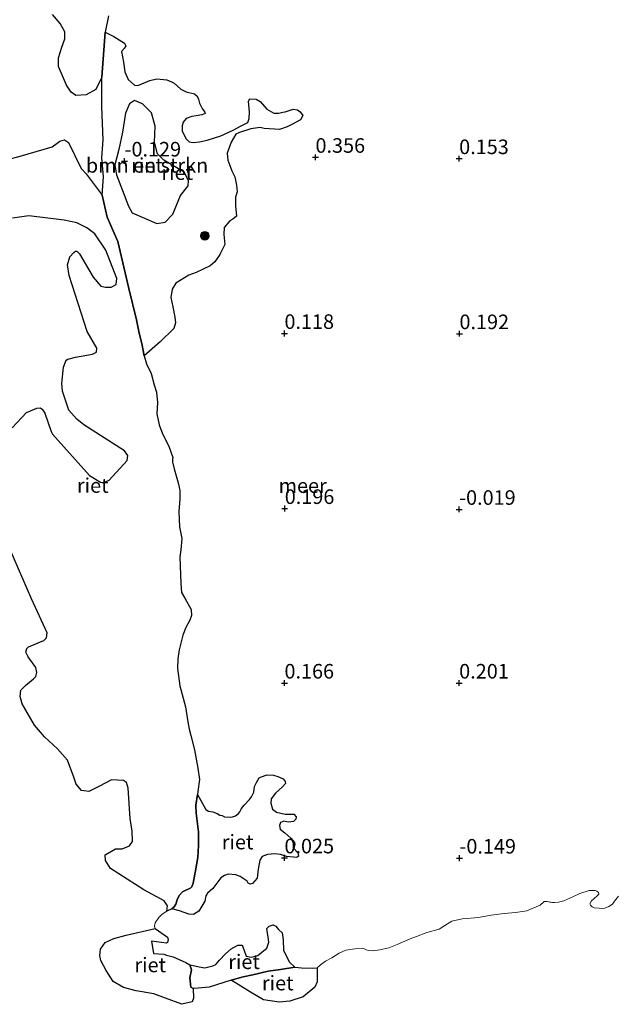
# Model space of a CAD drawing. Units: metres. Extents: x 129995 to 140005, y 481249 to 487500.
# Drawn here: x 131147 to 131249, y 483017 to 483186 of the extents above; entities that cross this region are included whole.
import ezdxf
from ezdxf.enums import TextEntityAlignment as Align

# ---------------------------------------------------------------- set-up
doc = ezdxf.new("R2010")
doc.units = ezdxf.units.M
doc.layers.get('0').update_dxf_attribs({"lineweight": 25})
for name, color, linetype, lineweight in [('B-ME-GR-BOMENSTRUIKEN-GV-B6', 93, 'Continuous', 18), ('B-ME-GR-BOOM-S-B1', 93, 'Continuous', 18), ('B-ME-GW-HOOGTEPUNT-S-B1', 10, 'Continuous', 25), ('B-ME-IE-RIET-GV-B6', 10, 'Continuous', 25), ('B-ME-OB-WATERLIJN-L-B1', 133, 'OB-WATERLIJN', 18), ('B-ME-OG-WATER-GV-B6', 153, 'Continuous', 18)]:
    doc.layers.add(name, color=color, linetype=linetype, lineweight=lineweight)
doc.styles.add('NLCS-ISO', font='NLCS-ISO.TTF')
doc.linetypes.add('OB-WATERLIJN', pattern='A,10,[32,NLCS.SHX,S=2,R=0,X=0,Y=0],-12', length=22)

# ---------------------------------------------------------------- blocks, each defined once
blk = doc.blocks.new('boom')
blk.add_hatch(color=256).paths.add_polyline_path([(-0.75, 0, 1), (0.75, 0, 1)])
blk.add_circle((0, 0), 0.75)
blk = doc.blocks.new('hoogtepunt')
for p, q in [((-0.5, 0), (0.5, 0)), ((0, 0.5), (0, -0.5))]:
    blk.add_line(p, q)

msp = doc.modelspace()

# ---------------------------------------------------------------- linework, layer by layer
at = {"layer": 'B-ME-GR-BOMENSTRUIKEN-GV-B6'}
for points in [[(131249.76, 483035.25, -0.25), (131249.06, 483034.39, -0.25), (131248.68, 483033.87, -0.25), (131248.09, 483033.47, -0.25), (131247.37, 483033.2, -0.25), (131247.02, 483033.15, -0.25), (131246.41, 483033.16, -0.25), (131245.57, 483033.26, -0.25), (131245.2, 483033.39, -0.25), (131244.92, 483033.68, -0.25), (131244.82, 483033.93, -0.25), (131245.1, 483034.43, -0.25), (131245.6, 483034.87, -0.25), (131246.02, 483035.22, -0.25), (131246.07, 483035.27, -0.25), (131246.37, 483035.59, -0.25), (131246.3, 483035.86, -0.25), (131246.03, 483036.1, -0.25), (131245.72, 483036.2, -0.25), (131244.68, 483036.19, -0.25), (131243.11, 483035.67, -0.25), (131241.87, 483035.15, -0.25), (131240.36, 483034.45, -0.25), (131239.44, 483034.22, -0.25), (131238.73, 483034.18, -0.25), (131238.39, 483034.17, -0.25), (131238.14, 483034.19, -0.25), (131237.97, 483034.22, -0.25), (131237.47, 483034.34, -0.25), (131236.99, 483034.31, -0.25), (131236.27, 483033.72, -0.25), (131234.89, 483033.1, -0.25), (131234.01, 483032.75, -0.25), (131232.06, 483032.45, -0.25), (131230.11, 483032.27, -0.25), (131227.87, 483031.98, -0.25), (131225.68, 483031.6, -0.25), (131222.89, 483031.34, -0.25), (131221.11, 483030.95, -0.25), (131219.89, 483030.22, -0.25), (131218.95, 483029.59, -0.25), (131216.85, 483028.98, -0.25), (131215.05, 483028.34, -0.25), (131213.96, 483027.91, -0.25), (131211.75, 483026.94, -0.25), (131210.28, 483026.38, -0.25), (131208.78, 483026.05, -0.25), (131207.47, 483025.87, -0.25), (131206.82, 483025.92, -0.25), (131206.43, 483026.01, -0.25), (131205.93, 483026.24, -0.25), (131204.49, 483026.19, -0.25), (131202.9, 483025.97, -0.25), (131201.77, 483025.44, -0.25), (131200.49, 483024.64, -0.25), (131199.43, 483024.06, -0.25), (131198.59, 483023.47, -0.25), (131197.99, 483022.96, -0.25), (131197.27, 483022.87, -0.25), (131195.28, 483022.96, -0.25), (131194.16, 483023.06, -0.25), (131193.19, 483023.99, 0.1), (131192.22, 483026, 0.5), (131192.17, 483027.73, 0.66), (131192, 483028.94, 0.78), (131191.35, 483029.53, 0.62), (131190.88, 483030.12, 0.53), (131190.46, 483030.34, 0.51), (131189.78, 483030.11, 0.51), (131189.34, 483029.68, 0.51), (131189.56, 483028.22, 0.37), (131189.72, 483027.32, 0.39), (131189.33, 483026.33, 0.27), (131188.51, 483025.62, 0.2), (131187.81, 483025.06, 0.13), (131186.69, 483024.79, 0.13), (131185.78, 483024.93, 0.22), (131185.42, 483026.08, 0.27), (131185.1, 483026.83, 0.2), (131184.38, 483026.84, 0.15), (131183.22, 483026.18, 0.13), (131182.28, 483025.35, 0.15), (131181.21, 483024.24, 0.15), (131180.59, 483023.54, -0.01), (131180.06, 483023.3, 0.04), (131178.72, 483022.95, 0.18), (131177.74, 483023.14, 0.18), (131176.97, 483023.26, 0.02), (131176.14, 483023.43, -0.25), (131175.45, 483023.88, -0.25), (131173.28, 483024.82, -0.25), (131172.15, 483025.14, -0.25), (131171.66, 483025.27, -0.25), (131169.87, 483025.41, -0.25), (131169.54, 483027.54, -0.25), (131172.11, 483027.2, -0.25), (131172.28, 483027.27, -0.25), (131172.41, 483027.79, -0.25), (131172.28, 483028.2, -0.25), (131170.16, 483029.68, -0.25), (131170.08, 483030.09, -0.25), (131170.19, 483030.66, -0.25), (131170.8, 483031.59, -0.25), (131171.41, 483032.16, -0.25), (131172.18, 483032.66, -0.25), (131173.07, 483033.06, -0.25), (131174.35, 483032.7, -0.06), (131175.98, 483032.15, -0.06), (131176.76, 483032.09, -0.11), (131177.67, 483032.67, -0.11), (131178.71, 483034.4, -0.04), (131178.91, 483035.28, -0.04), (131179.15, 483035.77, -0.02), (131180.1, 483036.55, -0.02), (131181.44, 483038.41, 0.05), (131182.11, 483038.79, 0.09), (131182.71, 483038.99, 0.16), (131184.05, 483038.93, 0.29), (131184.79, 483038.62, 0.29), (131185.98, 483037.8, 0.32), (131186.14, 483037.47, 0.32), (131186.48, 483037.31, 0.32), (131186.89, 483037.42, 0.32), (131187.68, 483038.35, 0.32), (131187.88, 483039.88, 0.32), (131188.13, 483041.42, 0.32), (131188.57, 483042.03, 0.25), (131189.46, 483042.4, 0.2), (131190.73, 483042.5, 0.11), (131191.7, 483042.42, 0.11), (131192.73, 483042.05, 0.02), (131194.53, 483041.87, 0.07), (131194.77, 483042.1, 0.16), (131194.67, 483042.66, 0.16), (131194.02, 483043.43, 0.25), (131194.16, 483044.12, 0.18), (131194.12, 483044.47, 0.18), (131193.47, 483045.18, 0.18), (131192.43, 483046.1, 0.2), (131191.67, 483046.76, 0.29), (131191.51, 483047.37, 0.29), (131191.7, 483047.9, 0.27), (131192.25, 483048.09, 0.27), (131193, 483047.94, 0.2), (131193.95, 483048.06, 0.16), (131194.31, 483048.45, 0.16), (131194.42, 483048.83, 0.16), (131194.01, 483049.3, 0.25), (131192.53, 483049.29, 0.29), (131191, 483049.68, 0.16), (131190.33, 483050.18, 0.14), (131190.06, 483051.19, 0.14), (131190.09, 483051.95, 0.14), (131190.87, 483052.93, 0.14), (131192.02, 483053.98, 0.2), (131192.57, 483054.6, 0.2), (131192.53, 483054.94, 0.2), (131192.16, 483055.35, 0.2), (131191.22, 483055.79, 0.2), (131190.49, 483056.01, 0.3), (131189.43, 483056.09, 0.25), (131188.29, 483055.68, 0.24), (131188.06, 483055.53, 0.19), (131187.6, 483054.73, 0.17), (131187.23, 483054.08, 0.19), (131187.14, 483053.08, 0.2), (131186.7, 483052.31, 0.22), (131186.38, 483051.85, 0.29), (131185.47, 483050.88, 0.29), (131185.01, 483050.31, 0.29), (131184.72, 483049.69, 0.29), (131184.5, 483049.41, 0.29), (131183.96, 483049, 0.29), (131183.46, 483048.84, 0.29), (131183.04, 483048.82, 0.3), (131182.07, 483048.88, 0.19), (131181.67, 483049.06, 0.25), (131181.3, 483049.17, 0.29), (131180.82, 483049.43, 0.32), (131180.11, 483049.71, 0.33), (131179.35, 483049.84, 0.25), (131178.87, 483050.12, 0.27), (131177.43, 483052.69, -0.25), (131177.53, 483053.22, -0.25), (131177.78, 483055.24, -0.25), (131177.52, 483057.2, -0.25), (131176.92, 483060.36, -0.25), (131176.33, 483062.8, -0.25), (131176.02, 483063.91, -0.25), (131175.77, 483065.16, -0.25), (131175.37, 483067.74, -0.25), (131174.43, 483071.32, -0.25), (131174.01, 483074.33, -0.25), (131174.07, 483075.95, -0.25), (131174.3, 483077.53, -0.25), (131174.93, 483080.05, -0.25), (131175.42, 483081.34, -0.25), (131176.11, 483082.61, -0.25), (131176.43, 483083.43, -0.25), (131176.34, 483084.44, -0.25), (131175.28, 483086.36, -0.25), (131174.7, 483087.37, -0.25), (131174.6, 483088.9, -0.25), (131174.46, 483091.93, -0.25), (131174.39, 483093.48, -0.25), (131174.6, 483094.68, -0.25), (131174.77, 483096.62, -0.25), (131174.36, 483098.6, -0.25), (131174.24, 483101.26, -0.25), (131174.41, 483103.4, -0.25), (131174.44, 483104.88, -0.25), (131174.12, 483106.15, -0.25), (131173.45, 483108.56, -0.25), (131173.18, 483109.79, -0.25), (131173.14, 483110.21, -0.25), (131173.23, 483110.55, -0.25), (131172.53, 483112.45, -0.25), (131171.47, 483114.57, -0.25), (131170.86, 483116.15, -0.25), (131170.47, 483118.03, -0.25), (131170.57, 483119.98, -0.25), (131170.44, 483121.76, -0.25), (131170.04, 483123.01, -0.25), (131169.51, 483124.94, -0.25), (131168.67, 483126.6, -0.25), (131168.27, 483127.99, -0.25), (131171.07, 483130.35, -0.05), (131173.4, 483132.69, -0.03), (131173.69, 483133.65, -0.03), (131173.57, 483134.62, -0.03), (131173.19, 483136.37, -0.03), (131172.89, 483138, 0.01), (131173.08, 483139.43, 0.01), (131173.76, 483140.43, -0.03), (131175.98, 483141.81, -0.03), (131177.21, 483142.28, -0.03), (131179.65, 483143.42, 0.01), (131180.43, 483144.12, 0.04), (131181.29, 483145.36, 0.04), (131182.14, 483147.06, 0.08), (131182, 483148.8, 0.08), (131182.04, 483149.99, 0.08), (131182.99, 483151.12, 0.08), (131183.51, 483151.43, 0.11), (131184.12, 483151.95, 0.14), (131183.98, 483153.7, 0.18), (131183.95, 483155.18, 0.25), (131184.24, 483156.12, 0.21), (131184.17, 483157.24, 0.21), (131183.85, 483158.67, 0.21), (131183.32, 483159.73, 0.21), (131182.64, 483161.55, 0.18), (131182.55, 483162.75, 0.18), (131183.25, 483164.66, 0.14), (131184.02, 483165.99, 0.18), (131184.66, 483166.31, 0.18), (131186.61, 483166.95, 0.11), (131188.21, 483167.15, 0.11), (131188.87, 483166.99, 0.11), (131191.55, 483166.82, 0.11), (131192.82, 483167.27, 0.11), (131193.79, 483167.71, 0.14), (131195.13, 483168.5, 0.14), (131195.55, 483169.22, 0.14), (131195.1, 483169.87, 0.14), (131194.62, 483170.18, 0.11), (131193.85, 483170.31, 0.11), (131192.49, 483169.87, 0.14), (131192.1, 483169.78, 0.21), (131191.41, 483169.63, 0.31), (131190.57, 483169.62, 0.45), (131189.37, 483170.33, 0.42), (131188.23, 483171.6, 0.21), (131187.53, 483172.03, 0.21), (131186.45, 483172.06, 0.11), (131186.23, 483171.66, 0.11), (131186.36, 483169.78, 0.11), (131186.33, 483168.7, 0.14), (131186.07, 483167.99, 0.14), (131184.95, 483167.43, 0.14), (131183.57, 483166.72, 0.14), (131181.47, 483165.74, 0), (131179.09, 483165, 0.03), (131177.77, 483164.68, 0.03), (131176.73, 483164.56, 0.03), (131176.01, 483164.69, 0.03), (131175.46, 483165.27, 0.06), (131174.81, 483166.61, 0.06), (131174.83, 483167.45, 0.06), (131175.01, 483168.1, 0.06), (131175.52, 483168.68, 0.06), (131176.46, 483169.07, 0.06), (131177.21, 483169.15, 0.06), (131178.22, 483169.36, 0.06), (131178.76, 483169.55, -0.05), (131178.67, 483169.88, -0.05), (131178.33, 483170.31, -0.05), (131177.8, 483171.32, -0.03), (131177.62, 483172, -0.11), (131177.42, 483172.56, -0.11), (131176.92, 483172.91, -0.08), (131175.53, 483173.27, -0.08), (131174.58, 483173.71, 0.08), (131173.44, 483174.74, 0), (131172.99, 483174.98, 0), (131172.16, 483175.31, 0), (131170.47, 483175.5, 0), (131169.26, 483175.23, -0.03), (131167.92, 483174.67, 0.06), (131167.19, 483174.37, 0.11), (131166.63, 483174.44, 0.11), (131165.56, 483175.41, 0.14), (131165, 483176.69, 0.14), (131164.73, 483178.35, 0.14), (131164.43, 483180.21, 0.08), (131164.85, 483180.72, 0.06), (131165.12, 483181.19, 0.06), (131164.89, 483181.61, 0.06), (131163.07, 483182.78, 0.21), (131161.62, 483183.51, -0.25), (131162.19, 483186.32, -0.25)], [(131174.55, 483155.5, -0.13), (131173.2, 483152.26, -0.13), (131171.91, 483150.9, -0.13), (131170.47, 483150.71, -0.13), (131166.26, 483152.49, -0.13), (131165.62, 483153.68, -0.13), (131163.54, 483159.06, -0.13), (131163.26, 483160.73, -0.13), (131163.96, 483163.4, -0.13), (131164.58, 483166.33, -0.13), (131165.07, 483169.59, -0.13), (131165.75, 483171.21, -0.13), (131166.66, 483171.8, -0.13), (131168.03, 483171.24, -0.13), (131169.53, 483169.65, -0.13), (131170.17, 483167.36, -0.13), (131170.05, 483164.63, -0.13), (131170.57, 483162.63, -0.13), (131171.66, 483161.55, -0.13), (131175.16, 483159.48, -0.13), (131175.91, 483158.07, -0.13), (131175.83, 483157.13, -0.13), (131174.55, 483155.5, -0.13)]]:
    msp.add_polyline3d(points, dxfattribs=at)
at = {"layer": 'B-ME-IE-RIET-GV-B6'}
for points in [[(131161.05, 483175.81, -0.25), (131159.97, 483173.7, -0.25), (131158.35, 483172.77, -0.25), (131156.59, 483172.63, -0.25), (131155.76, 483173.25, -0.25), (131154.96, 483174.4, -0.25), (131153.61, 483177.61, -0.25), (131153.6, 483179.13, -0.25), (131154.13, 483180.95, -0.25), (131154.65, 483182.37, -0.25), (131154.66, 483183.6, -0.25), (131153.85, 483184.99, -0.25), (131152.56, 483186.56, -0.25)], [(131162.19, 483186.32, -0.25), (131161.62, 483183.51, -0.25), (131161.05, 483175.81, -0.25)], [(131168.27, 483127.99, -0.25), (131167.88, 483130.07, -0.25), (131167.43, 483131.89, -0.25), (131166.96, 483134.14, -0.25), (131165.67, 483139.55, -0.25), (131163.77, 483147.58, -0.25), (131161.96, 483151.79, -0.25), (131161.06, 483155.53, -0.25), (131161.31, 483158.7, -0.25), (131161.05, 483161.94, -0.25), (131161.24, 483165.05, -0.25), (131161.04, 483170.74, -0.25), (131161.05, 483175.81, -0.25), (131161.62, 483183.51, -0.25), (131163.07, 483182.78, 0.21), (131164.89, 483181.61, 0.06), (131165.12, 483181.19, 0.06), (131164.85, 483180.72, 0.06), (131164.43, 483180.21, 0.08), (131164.73, 483178.35, 0.14), (131165, 483176.69, 0.14), (131165.56, 483175.41, 0.14), (131166.63, 483174.44, 0.11), (131167.19, 483174.37, 0.11), (131167.92, 483174.67, 0.06), (131169.26, 483175.23, -0.03), (131170.47, 483175.5, 0), (131172.16, 483175.31, 0), (131172.99, 483174.98, 0), (131173.44, 483174.74, 0), (131174.58, 483173.71, 0.08), (131175.53, 483173.27, -0.08), (131176.92, 483172.91, -0.08), (131177.42, 483172.56, -0.11), (131177.62, 483172, -0.11), (131177.8, 483171.32, -0.03), (131178.33, 483170.31, -0.05), (131178.67, 483169.88, -0.05), (131178.76, 483169.55, -0.05), (131178.22, 483169.36, 0.06), (131177.21, 483169.15, 0.06), (131176.46, 483169.07, 0.06), (131175.52, 483168.68, 0.06), (131175.01, 483168.1, 0.06), (131174.83, 483167.45, 0.06), (131174.81, 483166.61, 0.06), (131175.46, 483165.27, 0.06), (131176.01, 483164.69, 0.03), (131176.73, 483164.56, 0.03), (131177.77, 483164.68, 0.03), (131179.09, 483165, 0.03), (131181.47, 483165.74, 0), (131183.57, 483166.72, 0.14), (131184.95, 483167.43, 0.14), (131186.07, 483167.99, 0.14), (131186.33, 483168.7, 0.14), (131186.36, 483169.78, 0.11), (131186.23, 483171.66, 0.11), (131186.45, 483172.06, 0.11), (131187.53, 483172.03, 0.21), (131188.23, 483171.6, 0.21), (131189.37, 483170.33, 0.42), (131190.57, 483169.62, 0.45), (131191.41, 483169.63, 0.31), (131192.1, 483169.78, 0.21), (131192.49, 483169.87, 0.14), (131193.85, 483170.31, 0.11), (131194.62, 483170.18, 0.11), (131195.1, 483169.87, 0.14), (131195.55, 483169.22, 0.14), (131195.13, 483168.5, 0.14), (131193.79, 483167.71, 0.14), (131192.82, 483167.27, 0.11), (131191.55, 483166.82, 0.11), (131188.87, 483166.99, 0.11), (131188.21, 483167.15, 0.11), (131186.61, 483166.95, 0.11), (131184.66, 483166.31, 0.18), (131184.02, 483165.99, 0.18), (131183.25, 483164.66, 0.14), (131182.55, 483162.75, 0.18), (131182.64, 483161.55, 0.18), (131183.32, 483159.73, 0.21), (131183.85, 483158.67, 0.21), (131184.17, 483157.24, 0.21), (131184.24, 483156.12, 0.21), (131183.95, 483155.18, 0.25), (131183.98, 483153.7, 0.18), (131184.12, 483151.95, 0.14), (131183.51, 483151.43, 0.11), (131182.99, 483151.12, 0.08), (131182.04, 483149.99, 0.08), (131182, 483148.8, 0.08), (131182.14, 483147.06, 0.08), (131181.29, 483145.36, 0.04), (131180.43, 483144.12, 0.04), (131179.65, 483143.42, 0.01), (131177.21, 483142.28, -0.03), (131175.98, 483141.81, -0.03), (131173.76, 483140.43, -0.03), (131173.08, 483139.43, 0.01), (131172.89, 483138, 0.01), (131173.19, 483136.37, -0.03), (131173.57, 483134.62, -0.03), (131173.69, 483133.65, -0.03), (131173.4, 483132.69, -0.03), (131171.07, 483130.35, -0.05), (131168.27, 483127.99, -0.25)], [(131175.91, 483158.07, -0.13), (131175.16, 483159.48, -0.13), (131171.66, 483161.55, -0.13), (131170.57, 483162.63, -0.13), (131170.05, 483164.63, -0.13), (131170.17, 483167.36, -0.13), (131169.53, 483169.65, -0.13), (131168.03, 483171.24, -0.13), (131166.66, 483171.8, -0.13), (131165.75, 483171.21, -0.13), (131165.07, 483169.59, -0.13), (131164.58, 483166.33, -0.13), (131163.96, 483163.4, -0.13), (131163.26, 483160.73, -0.13), (131163.54, 483159.06, -0.13), (131165.62, 483153.68, -0.13), (131166.26, 483152.49, -0.13), (131170.47, 483150.71, -0.13), (131171.91, 483150.9, -0.13), (131173.2, 483152.26, -0.13), (131174.55, 483155.5, -0.13), (131175.83, 483157.13, -0.13), (131175.91, 483158.07, -0.13)], [(131144.89, 483161.69, -0.25), (131146.99, 483162.21, -0.25), (131152.5, 483163.83, -0.25), (131153.37, 483164.49, -0.25), (131153.84, 483164.82, -0.25), (131154.61, 483165.04, -0.25), (131155.33, 483164.58, -0.25), (131157.45, 483160.12, -0.25), (131158.34, 483159.23, -0.25), (131161.06, 483155.53, -0.25), (131161.96, 483151.79, -0.25), (131163.77, 483147.58, -0.25), (131165.67, 483139.55, -0.25), (131166.96, 483134.14, -0.25), (131167.43, 483131.89, -0.25), (131167.88, 483130.07, -0.25), (131168.27, 483127.99, -0.25)], [(131145.65, 483115.62, -0.25), (131148.11, 483118.25, -0.25), (131149.86, 483119.01, -0.25), (131150.42, 483119.06, -0.25), (131150.77, 483118.83, -0.25), (131151.25, 483118.11, -0.25), (131152.34, 483115, -0.25), (131152.57, 483114.51, -0.25), (131158.92, 483107.46, -0.25), (131160.81, 483106.28, -0.25), (131161.32, 483106.24, -0.25), (131162.26, 483106.65, -0.25), (131165.35, 483109.99, -0.25), (131165.48, 483110.89, -0.25), (131164.94, 483111.65, -0.25), (131157.96, 483116.13, -0.25), (131156.74, 483117.09, -0.25), (131155.37, 483118.66, -0.25), (131154.26, 483121.92, -0.25), (131154.16, 483123.21, -0.25), (131154.44, 483126.04, -0.25), (131154.91, 483127.22, -0.25), (131155.18, 483127.41, -0.25), (131156.51, 483127.73, -0.25), (131159.43, 483128.26, -0.25), (131160.13, 483128.6, -0.25), (131160.19, 483129.29, -0.25), (131158.48, 483132.17, -0.25), (131155.41, 483141.73, -0.25), (131155.13, 483143.6, -0.25), (131155.56, 483144.94, -0.25), (131156.23, 483145.72, -0.25), (131156.5, 483145.96, -0.25), (131156.74, 483145.91, -0.25), (131157.21, 483145.5, -0.25), (131159.56, 483141.47, -0.25), (131160.88, 483139.9, -0.25), (131161.64, 483139.75, -0.25), (131162.63, 483139.78, -0.25), (131163.46, 483140.21, -0.25), (131163.59, 483141.23, -0.25), (131161.71, 483146.11, -0.25), (131159.84, 483148.92, -0.25), (131158.45, 483149.92, -0.25), (131156.73, 483150.78, -0.25), (131154.58, 483151.25, -0.25), (131148.52, 483151.99, -0.25), (131145.7, 483151.61, -0.25)], [(131168.27, 483127.99, -0.25), (131168.67, 483126.6, -0.25), (131169.51, 483124.94, -0.25), (131170.04, 483123.01, -0.25), (131170.44, 483121.76, -0.25), (131170.57, 483119.98, -0.25), (131170.47, 483118.03, -0.25), (131170.86, 483116.15, -0.25), (131171.47, 483114.57, -0.25), (131172.53, 483112.45, -0.25), (131173.23, 483110.55, -0.25), (131173.14, 483110.21, -0.25), (131173.18, 483109.79, -0.25), (131173.45, 483108.56, -0.25), (131174.12, 483106.15, -0.25), (131174.44, 483104.88, -0.25), (131174.41, 483103.4, -0.25), (131174.24, 483101.26, -0.25), (131174.36, 483098.6, -0.25), (131174.77, 483096.62, -0.25), (131174.6, 483094.68, -0.25), (131174.39, 483093.48, -0.25), (131174.46, 483091.93, -0.25), (131174.6, 483088.9, -0.25), (131174.7, 483087.37, -0.25), (131175.28, 483086.36, -0.25), (131176.34, 483084.44, -0.25), (131176.43, 483083.43, -0.25), (131176.11, 483082.61, -0.25), (131175.42, 483081.34, -0.25), (131174.93, 483080.05, -0.25), (131174.3, 483077.53, -0.25), (131174.07, 483075.95, -0.25), (131174.01, 483074.33, -0.25), (131174.43, 483071.32, -0.25), (131175.37, 483067.74, -0.25), (131175.77, 483065.16, -0.25), (131176.02, 483063.91, -0.25), (131176.33, 483062.8, -0.25), (131176.92, 483060.36, -0.25), (131177.52, 483057.2, -0.25), (131177.78, 483055.24, -0.25), (131177.53, 483053.22, -0.25), (131177.43, 483052.69, -0.25), (131177.18, 483050.83, -0.25), (131177.2, 483049.46, -0.25), (131177.65, 483046.27, -0.25), (131177.65, 483043.93, -0.25), (131177.51, 483041.9, -0.25), (131177.14, 483039.91, -0.25), (131176.72, 483037.45, -0.25), (131176.46, 483036.85, -0.25), (131176.3, 483036.66, -0.25), (131175.98, 483036.5, -0.25), (131175.31, 483036.22, -0.25), (131174.9, 483035.99, -0.25), (131174.3, 483035.36, -0.25), (131173.94, 483034.6, -0.25), (131173.72, 483033.89, -0.25), (131173.44, 483033.42, -0.25), (131173.07, 483033.06, -0.25), (131172.18, 483032.66, -0.25), (131172.28, 483033.61, -0.25), (131171.74, 483034.45, -0.25), (131168.22, 483036.33, -0.25), (131162.54, 483039.98, -0.25), (131161.63, 483041.34, -0.25), (131161.6, 483042.32, -0.25), (131163.36, 483043.37, -0.25), (131164.52, 483043.38, -0.25), (131165.78, 483043.88, -0.25), (131166.27, 483044.6, -0.25), (131166.21, 483046.37, -0.25), (131165.89, 483048.58, -0.25), (131165.56, 483053.8, -0.25), (131165.28, 483054.73, -0.25), (131164.77, 483055.09, -0.25), (131162.7, 483055.2, -0.25), (131160.64, 483054.13, -0.25), (131158.79, 483053.18, -0.25), (131157.51, 483053.39, -0.25), (131156.64, 483054.44, -0.25), (131156.21, 483055.67, -0.25), (131155.11, 483058.59, -0.25), (131153.43, 483060.51, -0.25), (131151.16, 483062.56, -0.25), (131149.46, 483064.57, -0.25), (131147.32, 483068.22, -0.25), (131147, 483069.49, -0.25), (131147.14, 483070.6, -0.25), (131147.9, 483071.37, -0.25), (131149.32, 483072.55, -0.25), (131149.69, 483072.94, -0.25), (131149.89, 483073.63, -0.25), (131149.68, 483074.47, -0.25), (131148.36, 483076.31, -0.25), (131147.99, 483077.12, -0.25), (131148.13, 483077.76, -0.25), (131148.44, 483078.01, -0.25), (131151.04, 483079.11, -0.25), (131151.5, 483079.6, -0.25), (131151.66, 483080.45, -0.25), (131148.96, 483086.26, -0.25), (131145.21, 483094.86, -0.25)], [(131173.07, 483033.06, -0.25), (131173.44, 483033.42, -0.25), (131173.72, 483033.89, -0.25), (131173.94, 483034.6, -0.25), (131174.3, 483035.36, -0.25), (131174.9, 483035.99, -0.25), (131175.31, 483036.22, -0.25), (131175.98, 483036.5, -0.25), (131176.3, 483036.66, -0.25), (131176.46, 483036.85, -0.25), (131176.72, 483037.45, -0.25), (131177.14, 483039.91, -0.25), (131177.51, 483041.9, -0.25), (131177.65, 483043.93, -0.25), (131177.65, 483046.27, -0.25), (131177.2, 483049.46, -0.25), (131177.18, 483050.83, -0.25), (131177.43, 483052.69, -0.25), (131178.87, 483050.12, 0.27), (131179.35, 483049.84, 0.25), (131180.11, 483049.71, 0.33), (131180.82, 483049.43, 0.32), (131181.3, 483049.17, 0.29), (131181.67, 483049.06, 0.25), (131182.07, 483048.88, 0.19), (131183.04, 483048.82, 0.3), (131183.46, 483048.84, 0.29), (131183.96, 483049, 0.29), (131184.5, 483049.41, 0.29), (131184.72, 483049.69, 0.29), (131185.01, 483050.31, 0.29), (131185.47, 483050.88, 0.29), (131186.38, 483051.85, 0.29), (131186.7, 483052.31, 0.22), (131187.14, 483053.08, 0.2), (131187.23, 483054.08, 0.19), (131187.6, 483054.73, 0.17), (131188.06, 483055.53, 0.19), (131188.29, 483055.68, 0.24), (131189.43, 483056.09, 0.25), (131190.49, 483056.01, 0.3), (131191.22, 483055.79, 0.2), (131192.16, 483055.35, 0.2), (131192.53, 483054.94, 0.2), (131192.57, 483054.6, 0.2), (131192.02, 483053.98, 0.2), (131190.87, 483052.93, 0.14), (131190.09, 483051.95, 0.14), (131190.06, 483051.19, 0.14), (131190.33, 483050.18, 0.14), (131191, 483049.68, 0.16), (131192.53, 483049.29, 0.29), (131194.01, 483049.3, 0.25), (131194.42, 483048.83, 0.16), (131194.31, 483048.45, 0.16), (131193.95, 483048.06, 0.16), (131193, 483047.94, 0.2), (131192.25, 483048.09, 0.27), (131191.7, 483047.9, 0.27), (131191.51, 483047.37, 0.29), (131191.67, 483046.76, 0.29), (131192.43, 483046.1, 0.2), (131193.47, 483045.18, 0.18), (131194.12, 483044.47, 0.18), (131194.16, 483044.12, 0.18), (131194.02, 483043.43, 0.25), (131194.67, 483042.66, 0.16), (131194.77, 483042.1, 0.16), (131194.53, 483041.87, 0.07), (131192.73, 483042.05, 0.02), (131191.7, 483042.42, 0.11), (131190.73, 483042.5, 0.11), (131189.46, 483042.4, 0.2), (131188.57, 483042.03, 0.25), (131188.13, 483041.42, 0.32), (131187.88, 483039.88, 0.32), (131187.68, 483038.35, 0.32), (131186.89, 483037.42, 0.32), (131186.48, 483037.31, 0.32), (131186.14, 483037.47, 0.32), (131185.98, 483037.8, 0.32), (131184.79, 483038.62, 0.29), (131184.05, 483038.93, 0.29), (131182.71, 483038.99, 0.16), (131182.11, 483038.79, 0.09), (131181.44, 483038.41, 0.05), (131180.1, 483036.55, -0.02), (131179.15, 483035.77, -0.02), (131178.91, 483035.28, -0.04), (131178.71, 483034.4, -0.04), (131177.67, 483032.67, -0.11), (131176.76, 483032.09, -0.11), (131175.98, 483032.15, -0.06), (131174.35, 483032.7, -0.06), (131173.07, 483033.06, -0.25)], [(131176.14, 483023.43, -0.25), (131176.4, 483022.62, -0.25), (131176.14, 483021.25, -0.25), (131176.3, 483019.64, -0.25), (131176.73, 483019.4, -0.25), (131176.75, 483017.74, -0.25), (131176.52, 483017.08, -0.25), (131174.78, 483016.68, -0.25), (131171.96, 483017.75, -0.25), (131169.98, 483018.49, -0.25), (131166.9, 483018.99, -0.25), (131164.72, 483019.58, -0.25), (131162.99, 483020.59, -0.25), (131161.79, 483022.46, -0.25), (131160.87, 483024.2, -0.25), (131160.67, 483025.08, -0.25), (131160.78, 483026.15, -0.25), (131161.59, 483027.27, -0.25), (131163.09, 483028, -0.25), (131165.2, 483028.57, -0.25), (131170.16, 483029.68, -0.25), (131172.28, 483028.2, -0.25), (131172.41, 483027.79, -0.25), (131172.28, 483027.27, -0.25), (131172.11, 483027.2, -0.25), (131169.54, 483027.54, -0.25), (131169.87, 483025.41, -0.25), (131171.66, 483025.27, -0.25), (131172.15, 483025.14, -0.25), (131173.28, 483024.82, -0.25), (131175.45, 483023.88, -0.25), (131176.14, 483023.43, -0.25)], [(131183.25, 483020.8, -0.25), (131179.48, 483019.63, -0.25), (131177.57, 483019.46, -0.25), (131176.73, 483019.4, -0.25), (131176.3, 483019.64, -0.25), (131176.14, 483021.25, -0.25), (131176.4, 483022.62, -0.25), (131176.14, 483023.43, -0.25), (131176.97, 483023.26, 0.02), (131177.74, 483023.14, 0.18), (131178.72, 483022.95, 0.18), (131180.06, 483023.3, 0.04), (131180.59, 483023.54, -0.01), (131181.21, 483024.24, 0.15), (131182.28, 483025.35, 0.15), (131183.22, 483026.18, 0.13), (131184.38, 483026.84, 0.15), (131185.1, 483026.83, 0.2), (131185.42, 483026.08, 0.27), (131185.78, 483024.93, 0.22), (131186.69, 483024.79, 0.13), (131187.81, 483025.06, 0.13), (131188.51, 483025.62, 0.2), (131189.33, 483026.33, 0.27), (131189.72, 483027.32, 0.39), (131189.56, 483028.22, 0.37), (131189.34, 483029.68, 0.51), (131189.78, 483030.11, 0.51), (131190.46, 483030.34, 0.51), (131190.88, 483030.12, 0.53), (131191.35, 483029.53, 0.62), (131192, 483028.94, 0.78), (131192.17, 483027.73, 0.66), (131192.22, 483026, 0.5), (131193.19, 483023.99, 0.1), (131194.16, 483023.06, -0.25), (131191.7, 483022.63, -0.25), (131189.59, 483022.38, -0.25), (131186.94, 483021.76, -0.25), (131185.32, 483021.37, -0.25), (131183.25, 483020.8, -0.25)], [(131197.99, 483022.96, -0.25), (131197.97, 483020.53, -0.25), (131197.57, 483019.65, -0.25), (131195.59, 483017.99, -0.25), (131193.28, 483017.23, -0.25), (131191.47, 483017.03, -0.25), (131188.76, 483017.47, -0.25), (131186.55, 483018.77, -0.25), (131183.25, 483020.8, -0.25), (131185.32, 483021.37, -0.25), (131186.94, 483021.76, -0.25), (131189.59, 483022.38, -0.25), (131191.7, 483022.63, -0.25), (131194.16, 483023.06, -0.25), (131195.28, 483022.96, -0.25), (131197.27, 483022.87, -0.25), (131197.99, 483022.96, -0.25)]]:
    msp.add_polyline3d(points, dxfattribs=at)
at = {"layer": 'B-ME-OB-WATERLIJN-L-B1'}
msp.add_polyline3d([(131249.76, 483035.25, -0.25), (131249.06, 483034.39, -0.25), (131248.68, 483033.87, -0.25), (131248.09, 483033.47, -0.25), (131247.37, 483033.2, -0.25), (131247.02, 483033.15, -0.25), (131246.41, 483033.16, -0.25), (131245.57, 483033.26, -0.25), (131245.2, 483033.39, -0.25), (131244.92, 483033.68, -0.25), (131244.82, 483033.93, -0.25), (131245.1, 483034.43, -0.25), (131245.6, 483034.87, -0.25), (131246.02, 483035.22, -0.25), (131246.07, 483035.27, -0.25), (131246.37, 483035.59, -0.25), (131246.3, 483035.86, -0.25), (131246.03, 483036.1, -0.25), (131245.72, 483036.2, -0.25), (131244.68, 483036.19, -0.25), (131243.11, 483035.67, -0.25), (131241.87, 483035.15, -0.25), (131240.36, 483034.45, -0.25), (131239.44, 483034.22, -0.25), (131238.73, 483034.18, -0.25), (131238.39, 483034.17, -0.25), (131238.14, 483034.19, -0.25), (131237.97, 483034.22, -0.25), (131237.47, 483034.34, -0.25), (131236.99, 483034.31, -0.25), (131236.27, 483033.72, -0.25), (131234.89, 483033.1, -0.25), (131234.01, 483032.75, -0.25), (131232.06, 483032.45, -0.25), (131230.11, 483032.27, -0.25), (131227.87, 483031.98, -0.25), (131225.68, 483031.6, -0.25), (131222.89, 483031.34, -0.25), (131221.11, 483030.95, -0.25), (131219.89, 483030.22, -0.25), (131218.95, 483029.59, -0.25), (131216.85, 483028.98, -0.25), (131215.05, 483028.34, -0.25), (131213.96, 483027.91, -0.25), (131211.75, 483026.94, -0.25), (131210.28, 483026.38, -0.25), (131208.78, 483026.05, -0.25), (131207.47, 483025.87, -0.25), (131206.82, 483025.92, -0.25), (131206.43, 483026.01, -0.25), (131205.93, 483026.24, -0.25), (131204.49, 483026.19, -0.25), (131202.9, 483025.97, -0.25), (131201.77, 483025.44, -0.25), (131200.49, 483024.64, -0.25), (131199.43, 483024.06, -0.25), (131198.59, 483023.47, -0.25), (131197.99, 483022.96, -0.25), (131197.27, 483022.87, -0.25), (131195.28, 483022.96, -0.25), (131194.16, 483023.06, -0.25), (131191.7, 483022.63, -0.25), (131189.59, 483022.38, -0.25), (131186.94, 483021.76, -0.25), (131185.32, 483021.37, -0.25), (131183.25, 483020.8, -0.25), (131179.48, 483019.63, -0.25), (131177.57, 483019.46, -0.25), (131176.73, 483019.4, -0.25), (131176.3, 483019.64, -0.25), (131176.14, 483021.25, -0.25), (131176.4, 483022.62, -0.25), (131176.14, 483023.43, -0.25), (131175.45, 483023.88, -0.25), (131173.28, 483024.82, -0.25), (131172.15, 483025.14, -0.25), (131171.66, 483025.27, -0.25), (131169.87, 483025.41, -0.25), (131169.54, 483027.54, -0.25), (131172.11, 483027.2, -0.25), (131172.28, 483027.27, -0.25), (131172.41, 483027.79, -0.25), (131172.28, 483028.2, -0.25), (131170.16, 483029.68, -0.25), (131170.08, 483030.09, -0.25), (131170.19, 483030.66, -0.25), (131170.8, 483031.59, -0.25), (131171.41, 483032.16, -0.25), (131172.18, 483032.66, -0.25), (131173.07, 483033.06, -0.25), (131173.44, 483033.42, -0.25), (131173.72, 483033.89, -0.25), (131173.94, 483034.6, -0.25), (131174.3, 483035.36, -0.25), (131174.9, 483035.99, -0.25), (131175.31, 483036.22, -0.25), (131175.98, 483036.5, -0.25), (131176.3, 483036.66, -0.25), (131176.46, 483036.85, -0.25), (131176.72, 483037.45, -0.25), (131177.14, 483039.91, -0.25), (131177.51, 483041.9, -0.25), (131177.65, 483043.93, -0.25), (131177.65, 483046.27, -0.25), (131177.2, 483049.46, -0.25), (131177.18, 483050.83, -0.25), (131177.43, 483052.69, -0.25), (131177.53, 483053.22, -0.25), (131177.78, 483055.24, -0.25), (131177.52, 483057.2, -0.25), (131176.92, 483060.36, -0.25), (131176.33, 483062.8, -0.25), (131176.02, 483063.91, -0.25), (131175.77, 483065.16, -0.25), (131175.37, 483067.74, -0.25), (131174.43, 483071.32, -0.25), (131174.01, 483074.33, -0.25), (131174.07, 483075.95, -0.25), (131174.3, 483077.53, -0.25), (131174.93, 483080.05, -0.25), (131175.42, 483081.34, -0.25), (131176.11, 483082.61, -0.25), (131176.43, 483083.43, -0.25), (131176.34, 483084.44, -0.25), (131175.28, 483086.36, -0.25), (131174.7, 483087.37, -0.25), (131174.6, 483088.9, -0.25), (131174.46, 483091.93, -0.25), (131174.39, 483093.48, -0.25), (131174.6, 483094.68, -0.25), (131174.77, 483096.62, -0.25), (131174.36, 483098.6, -0.25), (131174.24, 483101.26, -0.25), (131174.41, 483103.4, -0.25), (131174.44, 483104.88, -0.25), (131174.12, 483106.15, -0.25), (131173.45, 483108.56, -0.25), (131173.18, 483109.79, -0.25), (131173.14, 483110.21, -0.25), (131173.23, 483110.55, -0.25), (131172.53, 483112.45, -0.25), (131171.47, 483114.57, -0.25), (131170.86, 483116.15, -0.25), (131170.47, 483118.03, -0.25), (131170.57, 483119.98, -0.25), (131170.44, 483121.76, -0.25), (131170.04, 483123.01, -0.25), (131169.51, 483124.94, -0.25), (131168.67, 483126.6, -0.25), (131168.27, 483127.99, -0.25), (131167.88, 483130.07, -0.25), (131167.43, 483131.89, -0.25), (131166.96, 483134.14, -0.25), (131165.67, 483139.55, -0.25), (131163.77, 483147.58, -0.25), (131161.96, 483151.79, -0.25), (131161.06, 483155.53, -0.25), (131161.31, 483158.7, -0.25), (131161.05, 483161.94, -0.25), (131161.24, 483165.05, -0.25), (131161.04, 483170.74, -0.25), (131161.05, 483175.81, -0.25), (131161.62, 483183.51, -0.25), (131162.19, 483186.32, -0.25)], dxfattribs=at)
at = {"layer": 'B-ME-OG-WATER-GV-B6'}
for points in [[(131152.56, 483186.56, -0.25), (131153.85, 483184.99, -0.25), (131154.66, 483183.6, -0.25), (131154.65, 483182.37, -0.25), (131154.13, 483180.95, -0.25), (131153.6, 483179.13, -0.25), (131153.61, 483177.61, -0.25), (131154.96, 483174.4, -0.25), (131155.76, 483173.25, -0.25), (131156.59, 483172.63, -0.25), (131158.35, 483172.77, -0.25), (131159.97, 483173.7, -0.25), (131161.05, 483175.81, -0.25), (131161.04, 483170.74, -0.25), (131161.24, 483165.05, -0.25), (131161.05, 483161.94, -0.25), (131161.31, 483158.7, -0.25), (131161.06, 483155.53, -0.25), (131158.34, 483159.23, -0.25), (131157.45, 483160.12, -0.25), (131155.33, 483164.58, -0.25), (131154.61, 483165.04, -0.25), (131153.84, 483164.82, -0.25), (131153.37, 483164.49, -0.25), (131152.5, 483163.83, -0.25), (131146.99, 483162.21, -0.25), (131144.89, 483161.69, -0.25)], [(131145.7, 483151.61, -0.25), (131148.52, 483151.99, -0.25), (131154.58, 483151.25, -0.25), (131156.73, 483150.78, -0.25), (131158.45, 483149.92, -0.25), (131159.84, 483148.92, -0.25), (131161.71, 483146.11, -0.25), (131163.59, 483141.23, -0.25), (131163.46, 483140.21, -0.25), (131162.63, 483139.78, -0.25), (131161.64, 483139.75, -0.25), (131160.88, 483139.9, -0.25), (131159.56, 483141.47, -0.25), (131157.21, 483145.5, -0.25), (131156.74, 483145.91, -0.25), (131156.5, 483145.96, -0.25), (131156.23, 483145.72, -0.25), (131155.56, 483144.94, -0.25), (131155.13, 483143.6, -0.25), (131155.41, 483141.73, -0.25), (131158.48, 483132.17, -0.25), (131160.19, 483129.29, -0.25), (131160.13, 483128.6, -0.25), (131159.43, 483128.26, -0.25), (131156.51, 483127.73, -0.25), (131155.18, 483127.41, -0.25), (131154.91, 483127.22, -0.25), (131154.44, 483126.04, -0.25), (131154.16, 483123.21, -0.25), (131154.26, 483121.92, -0.25), (131155.37, 483118.66, -0.25), (131156.74, 483117.09, -0.25), (131157.96, 483116.13, -0.25), (131164.94, 483111.65, -0.25), (131165.48, 483110.89, -0.25), (131165.35, 483109.99, -0.25), (131162.26, 483106.65, -0.25), (131161.32, 483106.24, -0.25), (131160.81, 483106.28, -0.25), (131158.92, 483107.46, -0.25), (131152.57, 483114.51, -0.25), (131152.34, 483115, -0.25), (131151.25, 483118.11, -0.25), (131150.77, 483118.83, -0.25), (131150.42, 483119.06, -0.25), (131149.86, 483119.01, -0.25), (131148.11, 483118.25, -0.25), (131145.65, 483115.62, -0.25)], [(131145.21, 483094.86, -0.25), (131148.96, 483086.26, -0.25), (131151.66, 483080.45, -0.25), (131151.5, 483079.6, -0.25), (131151.04, 483079.11, -0.25), (131148.44, 483078.01, -0.25), (131148.13, 483077.76, -0.25), (131147.99, 483077.12, -0.25), (131148.36, 483076.31, -0.25), (131149.68, 483074.47, -0.25), (131149.89, 483073.63, -0.25), (131149.69, 483072.94, -0.25), (131149.32, 483072.55, -0.25), (131147.9, 483071.37, -0.25), (131147.14, 483070.6, -0.25), (131147, 483069.49, -0.25), (131147.32, 483068.22, -0.25), (131149.46, 483064.57, -0.25), (131151.16, 483062.56, -0.25), (131153.43, 483060.51, -0.25), (131155.11, 483058.59, -0.25), (131156.21, 483055.67, -0.25), (131156.64, 483054.44, -0.25), (131157.51, 483053.39, -0.25), (131158.79, 483053.18, -0.25), (131160.64, 483054.13, -0.25), (131162.7, 483055.2, -0.25), (131164.77, 483055.09, -0.25), (131165.28, 483054.73, -0.25), (131165.56, 483053.8, -0.25), (131165.89, 483048.58, -0.25), (131166.21, 483046.37, -0.25), (131166.27, 483044.6, -0.25), (131165.78, 483043.88, -0.25), (131164.52, 483043.38, -0.25), (131163.36, 483043.37, -0.25), (131161.6, 483042.32, -0.25), (131161.63, 483041.34, -0.25), (131162.54, 483039.98, -0.25), (131168.22, 483036.33, -0.25), (131171.74, 483034.45, -0.25), (131172.28, 483033.61, -0.25), (131172.18, 483032.66, -0.25), (131171.41, 483032.16, -0.25), (131170.8, 483031.59, -0.25), (131170.19, 483030.66, -0.25), (131170.08, 483030.09, -0.25), (131170.16, 483029.68, -0.25), (131165.2, 483028.57, -0.25), (131163.09, 483028, -0.25), (131161.59, 483027.27, -0.25), (131160.78, 483026.15, -0.25), (131160.67, 483025.08, -0.25), (131160.87, 483024.2, -0.25), (131161.79, 483022.46, -0.25), (131162.99, 483020.59, -0.25), (131164.72, 483019.58, -0.25), (131166.9, 483018.99, -0.25), (131169.98, 483018.49, -0.25), (131171.96, 483017.75, -0.25), (131174.78, 483016.68, -0.25), (131176.52, 483017.08, -0.25), (131176.75, 483017.74, -0.25), (131176.73, 483019.4, -0.25), (131177.57, 483019.46, -0.25), (131179.48, 483019.63, -0.25), (131183.25, 483020.8, -0.25), (131186.55, 483018.77, -0.25), (131188.76, 483017.47, -0.25), (131191.47, 483017.03, -0.25), (131193.28, 483017.23, -0.25), (131195.59, 483017.99, -0.25), (131197.57, 483019.65, -0.25), (131197.97, 483020.53, -0.25), (131197.99, 483022.96, -0.25), (131198.59, 483023.47, -0.25), (131199.43, 483024.06, -0.25), (131200.49, 483024.64, -0.25), (131201.77, 483025.44, -0.25), (131202.9, 483025.97, -0.25), (131204.49, 483026.19, -0.25), (131205.93, 483026.24, -0.25), (131206.43, 483026.01, -0.25), (131206.82, 483025.92, -0.25), (131207.47, 483025.87, -0.25), (131208.78, 483026.05, -0.25), (131210.28, 483026.38, -0.25), (131211.75, 483026.94, -0.25), (131213.96, 483027.91, -0.25), (131215.05, 483028.34, -0.25), (131216.85, 483028.98, -0.25), (131218.95, 483029.59, -0.25), (131219.89, 483030.22, -0.25), (131221.11, 483030.95, -0.25), (131222.89, 483031.34, -0.25), (131225.68, 483031.6, -0.25), (131227.87, 483031.98, -0.25), (131230.11, 483032.27, -0.25), (131232.06, 483032.45, -0.25), (131234.01, 483032.75, -0.25), (131234.89, 483033.1, -0.25), (131236.27, 483033.72, -0.25), (131236.99, 483034.31, -0.25), (131237.47, 483034.34, -0.25), (131237.97, 483034.22, -0.25), (131238.14, 483034.19, -0.25), (131238.39, 483034.17, -0.25), (131238.73, 483034.18, -0.25), (131239.44, 483034.22, -0.25), (131240.36, 483034.45, -0.25), (131241.87, 483035.15, -0.25), (131243.11, 483035.67, -0.25), (131244.68, 483036.19, -0.25), (131245.72, 483036.2, -0.25), (131246.03, 483036.1, -0.25), (131246.3, 483035.86, -0.25), (131246.37, 483035.59, -0.25), (131246.07, 483035.27, -0.25), (131246.02, 483035.22, -0.25), (131245.6, 483034.87, -0.25), (131245.1, 483034.43, -0.25), (131244.82, 483033.93, -0.25), (131244.92, 483033.68, -0.25), (131245.2, 483033.39, -0.25), (131245.57, 483033.26, -0.25), (131246.41, 483033.16, -0.25), (131247.02, 483033.15, -0.25), (131247.37, 483033.2, -0.25), (131248.09, 483033.47, -0.25), (131248.68, 483033.87, -0.25), (131249.06, 483034.39, -0.25), (131249.76, 483035.25, -0.25)]]:
    msp.add_polyline3d(points, dxfattribs=at)

# ---------------------------------------------------------------- block references
at = {"layer": 'B-ME-GR-BOOM-S-B1', "rotation": 90}
msp.add_blockref('boom', (131178.7, 483148.58, -0.05), dxfattribs=at)
at = {"layer": 'B-ME-GW-HOOGTEPUNT-S-B1', "rotation": 90}
for p in [(131164.93, 483161.4, -0.13), (131164.93, 483161.4, -0.13), (131197.71, 483162.04, 0.36), (131197.71, 483162.04, 0.36), (131222.38, 483161.81, 0.15), (131222.38, 483161.81, 0.15), (131192.38, 483131.81, 0.12), (131192.38, 483131.81, 0.12), (131222.43, 483131.77, 0.19), (131222.43, 483131.77, 0.19), (131192.43, 483101.77, 0.2), (131192.43, 483101.77, 0.2), (131222.38, 483101.62, -0.02), (131222.38, 483101.62, -0.02), (131192.38, 483071.81, 0.17), (131192.38, 483071.81, 0.17), (131222.38, 483071.81, 0.2), (131222.38, 483071.81, 0.2), (131192.38, 483041.81, 0.02), (131192.38, 483041.81, 0.02), (131222.43, 483041.77, -0.15), (131222.43, 483041.77, -0.15)]:
    msp.add_blockref('hoogtepunt', p, dxfattribs=at)

# ---------------------------------------------------------------- texts
at = {"layer": 'B-ME-GR-BOMENSTRUIKEN-GV-B6', "ltscale": 0.2, "style": 'NLCS-ISO'}
msp.add_text('bmn en strkn', height=2.5, dxfattribs=at).set_placement((131168.79, 483160.66), align=Align.MIDDLE_CENTER)
at = {"layer": 'B-ME-GW-HOOGTEPUNT-S-B1', "ltscale": 0.2, "style": 'NLCS-ISO'}
for s, p in [('-0.129', (131164.93, 483161.4, -0.13)), ('-0.129', (131164.93, 483161.4, -0.13)), ('0.356', (131197.71, 483162.04, 0.36)), ('0.356', (131197.71, 483162.04, 0.36)), ('0.153', (131222.38, 483161.81, 0.15)), ('0.153', (131222.38, 483161.81, 0.15)), ('0.118', (131192.38, 483131.81, 0.12)), ('0.118', (131192.38, 483131.81, 0.12)), ('0.192', (131222.43, 483131.77, 0.19)), ('0.192', (131222.43, 483131.77, 0.19)), ('0.196', (131192.43, 483101.77, 0.2)), ('0.196', (131192.43, 483101.77, 0.2)), ('-0.019', (131222.38, 483101.62, -0.02)), ('-0.019', (131222.38, 483101.62, -0.02)), ('0.166', (131192.38, 483071.81, 0.17)), ('0.166', (131192.38, 483071.81, 0.17)), ('0.201', (131222.38, 483071.81, 0.2)), ('0.201', (131222.38, 483071.81, 0.2)), ('0.025', (131192.38, 483041.81, 0.02)), ('0.025', (131192.38, 483041.81, 0.02)), ('-0.149', (131222.43, 483041.77, -0.15)), ('-0.149', (131222.43, 483041.77, -0.15))]:
    msp.add_text(s, height=2.5, dxfattribs=at).set_placement(p, align=Align.BOTTOM_LEFT)
at = {"layer": 'B-ME-IE-RIET-GV-B6', "ltscale": 0.2, "style": 'NLCS-ISO'}
for p in [(131168.79, 483160.66), (131173.98, 483159.42), (131159.47, 483105.72), (131184.34, 483044.53), (131169.34, 483023.44), (131185.44, 483023.98), (131191.23, 483020.33)]:
    msp.add_text('riet', height=2.5, dxfattribs=at).set_placement(p, align=Align.MIDDLE_CENTER)
at = {"layer": 'B-ME-OG-WATER-GV-B6', "ltscale": 0.2, "style": 'NLCS-ISO'}
msp.add_text('meer', height=2.5, dxfattribs=at).set_placement((131195.51, 483105.69), align=Align.MIDDLE_CENTER)

doc.saveas('drawing.dxf')
